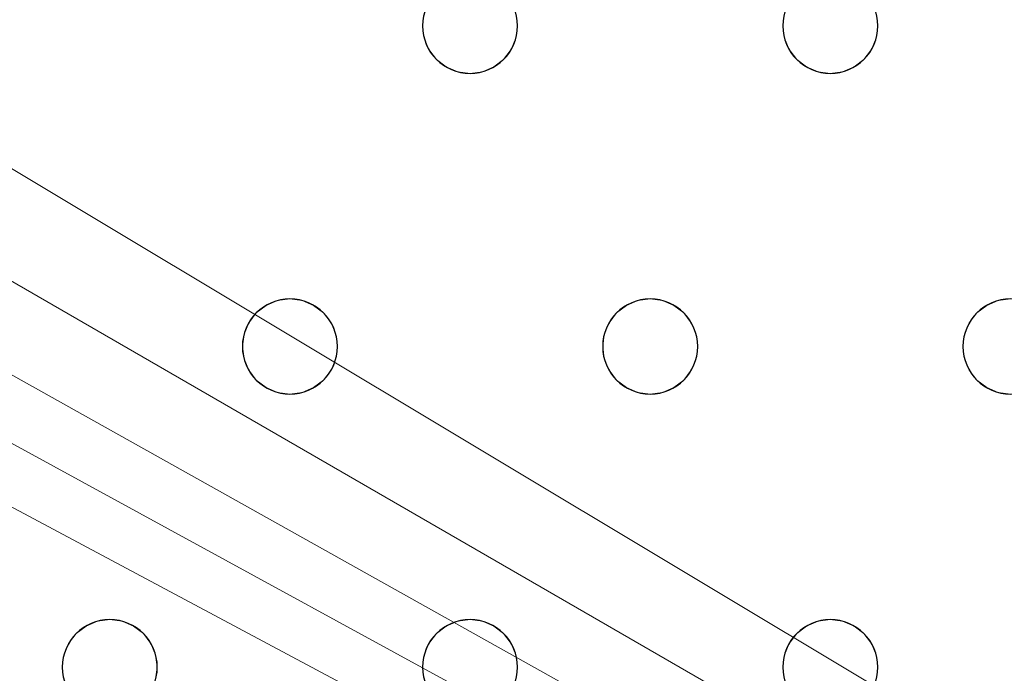
# Model space of a CAD drawing. Units: millimetres. Extents: x -1 to 1201, y -701 to 1.
# Drawn here: x 643 to 726, y -180 to -124 of the extents above; entities that cross this region are included whole.
import ezdxf

# ---------------------------------------------------------------- set-up
doc = ezdxf.new("R2010")
doc.units = ezdxf.units.MM
doc.layers.add('IQ_200_3D', color=1, linetype='Continuous')
doc.layers.add('IQ_204_2D', color=7, linetype='Continuous')

msp = doc.modelspace()

# ---------------------------------------------------------------- linework, layer by layer
at = {"layer": 'IQ_200_3D', "lineweight": 18}
for points, invisible_edges in [([(676.951, -125, 890), (677.087, -123.965, 890), (644.088, -115.353, 890), (640.092, -125, 890)], 10), ([(644.088, -115.353, 888), (677.087, -123.965, 888), (676.951, -125, 888), (640.092, -125, 888)], 5), ([(640.092, -125, 890), (644.088, -115.353, 890), (644.088, -115.353, 888), (640.092, -125, 888)], 10), ([(707.421, -123.965, 890), (684.415, -123, 890), (684.815, -123.965, 890), (707.284, -125, 890)], 5), ([(684.815, -123.965, 888), (684.415, -123, 888), (707.421, -123.965, 888), (707.284, -125, 888)], 10), ([(677.087, -123.965, 890), (676.951, -125, 890), (676.951, -125, 888), (677.087, -123.965, 888)], 8), ([(684.951, -125, 890), (707.284, -125, 890), (684.815, -123.965, 890)], 3), ([(707.284, -125, 888), (707.421, -126.035, 888), (684.951, -125, 888), (684.815, -123.965, 888)], 10), ([(684.951, -125, 890), (684.815, -123.965, 890), (684.815, -123.965, 888), (684.951, -125, 888)], 2), ([(707.421, -123.965, 890), (707.284, -125, 890), (707.284, -125, 888), (707.421, -123.965, 888)], 8), ([(737.618, -125, 890), (715.148, -123.965, 890), (715.284, -125, 890), (737.754, -126.035, 890)], 5), ([(737.618, -125, 890), (737.754, -123.965, 890), (715.148, -123.965, 890)], 14), ([(737.618, -125, 888), (715.284, -125, 888), (715.148, -123.965, 888), (737.754, -123.965, 888)], 5), ([(715.284, -125, 890), (715.148, -123.965, 890), (715.148, -123.965, 888), (715.284, -125, 888)], 2), ([(633.735, -133.284, 890), (662.32, -150, 890), (662.956, -149.172, 890), (640.092, -125, 890)], 5), ([(640.092, -125, 888), (663.784, -148.536, 888), (662.956, -149.172, 888), (633.735, -133.284, 888)], 5), ([(677.087, -126.035, 890), (676.951, -125, 890), (640.092, -125, 890), (664.749, -148.136, 890)], 14), ([(663.784, -148.536, 890), (664.749, -148.136, 890), (640.092, -125, 890)], 14), ([(640.092, -125, 890), (662.956, -149.172, 890), (663.784, -148.536, 890)], 13), ([(664.749, -148.136, 888), (663.784, -148.536, 888), (640.092, -125, 888)], 14), ([(640.092, -125, 888), (676.951, -125, 888), (677.087, -126.035, 888), (664.749, -148.136, 888)], 13), ([(676.951, -125, 890), (677.087, -126.035, 890), (677.087, -126.035, 888), (676.951, -125, 888)], 2), ([(707.421, -126.035, 890), (707.284, -125, 890), (684.951, -125, 890), (684.815, -126.035, 890)], 10), ([(707.421, -126.035, 888), (707.82, -127, 888), (684.815, -126.035, 888), (684.951, -125, 888)], 10), ([(684.815, -126.035, 890), (684.951, -125, 890), (684.951, -125, 888), (684.815, -126.035, 888)], 8), ([(707.284, -125, 890), (707.421, -126.035, 890), (707.421, -126.035, 888), (707.284, -125, 888)], 2), ([(737.754, -126.035, 890), (715.284, -125, 890), (715.148, -126.035, 890)], 13), ([(737.754, -126.035, 888), (715.148, -126.035, 888), (715.284, -125, 888), (737.618, -125, 888)], 5), ([(715.148, -126.035, 890), (715.284, -125, 890), (715.284, -125, 888), (715.148, -126.035, 888)], 8), ([(677.087, -126.035, 890), (664.749, -148.136, 890), (677.487, -127, 890)], 3), ([(677.487, -127, 888), (665.784, -148, 888), (664.749, -148.136, 888), (677.087, -126.035, 888)], 5), ([(677.087, -126.035, 890), (677.487, -127, 890), (677.487, -127, 888), (677.087, -126.035, 888)], 10), ([(684.415, -127, 890), (696.118, -148, 890), (707.82, -127, 890), (684.815, -126.035, 890)], 7), ([(707.82, -127, 888), (696.118, -148, 888), (684.415, -127, 888), (684.815, -126.035, 888)], 11), ([(684.415, -127, 890), (684.815, -126.035, 890), (684.815, -126.035, 888), (684.415, -127, 888)], 10), ([(707.82, -127, 890), (707.421, -126.035, 890), (684.815, -126.035, 890)], 14), ([(707.421, -126.035, 890), (707.82, -127, 890), (707.82, -127, 888), (707.421, -126.035, 888)], 10), ([(715.148, -126.035, 890), (714.748, -127, 890), (738.153, -127, 890), (737.754, -126.035, 890)], 10), ([(738.153, -127, 888), (714.748, -127, 888), (715.148, -126.035, 888), (737.754, -126.035, 888)], 5), ([(714.748, -127, 890), (715.148, -126.035, 890), (715.148, -126.035, 888), (714.748, -127, 888)], 10), ([(665.784, -148, 890), (678.122, -127.828, 890), (677.487, -127, 890), (664.749, -148.136, 890)], 5), ([(678.122, -127.828, 888), (665.784, -148, 888), (677.487, -127, 888)], 3), ([(677.487, -127, 890), (678.122, -127.828, 890), (678.122, -127.828, 888), (677.487, -127, 888)], 10), ([(683.779, -127.828, 890), (696.118, -148, 890), (684.415, -127, 890)], 3), ([(683.779, -127.828, 888), (684.415, -127, 888), (696.118, -148, 888), (695.082, -148.136, 888)], 10), ([(683.779, -127.828, 890), (684.415, -127, 890), (684.415, -127, 888), (683.779, -127.828, 888)], 10), ([(708.456, -127.828, 890), (707.82, -127, 890), (696.118, -148, 890), (697.153, -148.136, 890)], 10), ([(708.456, -127.828, 888), (697.153, -148.136, 888), (696.118, -148, 888), (707.82, -127, 888)], 5), ([(707.82, -127, 890), (708.456, -127.828, 890), (708.456, -127.828, 888), (707.82, -127, 888)], 10), ([(714.748, -127, 890), (714.113, -127.828, 890), (726.451, -148, 890), (738.153, -127, 890)], 14), ([(726.451, -148, 888), (725.416, -148.136, 888), (714.113, -127.828, 888), (714.748, -127, 888)], 10), ([(714.113, -127.828, 890), (714.748, -127, 890), (714.748, -127, 888), (714.113, -127.828, 888)], 10), ([(738.153, -127, 888), (726.451, -148, 888), (714.748, -127, 888)], 15), ([(666.82, -148.136, 890), (678.951, -128.464, 890), (678.122, -127.828, 890), (665.784, -148, 890)], 5), ([(666.82, -148.136, 888), (665.784, -148, 888), (678.122, -127.828, 888), (678.951, -128.464, 888)], 10), ([(667.784, -148.536, 890), (679.916, -128.864, 890), (678.951, -128.464, 890), (666.82, -148.136, 890)], 5), ([(667.784, -148.536, 888), (666.82, -148.136, 888), (678.951, -128.464, 888), (679.916, -128.864, 888)], 10), ([(678.122, -127.828, 890), (678.951, -128.464, 890), (678.951, -128.464, 888), (678.122, -127.828, 888)], 10), ([(678.951, -128.464, 890), (679.916, -128.864, 890), (679.916, -128.864, 888), (678.951, -128.464, 888)], 10), ([(682.951, -128.464, 890), (681.986, -128.864, 890), (694.118, -148.536, 890), (695.082, -148.136, 890)], 10), ([(682.951, -128.464, 888), (694.118, -148.536, 888), (681.986, -128.864, 888)], 3), ([(681.986, -128.864, 890), (682.951, -128.464, 890), (682.951, -128.464, 888), (681.986, -128.864, 888)], 10), ([(683.779, -127.828, 890), (682.951, -128.464, 890), (695.082, -148.136, 890), (696.118, -148, 890)], 10), ([(695.082, -148.136, 888), (694.118, -148.536, 888), (682.951, -128.464, 888), (683.779, -127.828, 888)], 10), ([(682.951, -128.464, 890), (683.779, -127.828, 890), (683.779, -127.828, 888), (682.951, -128.464, 888)], 10), ([(697.153, -148.136, 890), (698.118, -148.536, 890), (709.284, -128.464, 890), (708.456, -127.828, 890)], 10), ([(709.284, -128.464, 888), (697.153, -148.136, 888), (708.456, -127.828, 888)], 3), ([(698.118, -148.536, 888), (697.153, -148.136, 888), (709.284, -128.464, 888), (710.249, -128.864, 888)], 10), ([(698.118, -148.536, 890), (698.946, -149.172, 890), (710.249, -128.864, 890), (709.284, -128.464, 890)], 10), ([(708.456, -127.828, 890), (709.284, -128.464, 890), (709.284, -128.464, 888), (708.456, -127.828, 888)], 10), ([(709.284, -128.464, 890), (710.249, -128.864, 890), (710.249, -128.864, 888), (709.284, -128.464, 888)], 10), ([(713.284, -128.464, 890), (712.32, -128.864, 890), (724.451, -148.536, 890), (725.416, -148.136, 890)], 10), ([(724.451, -148.536, 888), (712.32, -128.864, 888), (713.284, -128.464, 888)], 13), ([(712.32, -128.864, 890), (713.284, -128.464, 890), (713.284, -128.464, 888), (712.32, -128.864, 888)], 10), ([(714.113, -127.828, 890), (713.284, -128.464, 890), (725.416, -148.136, 890), (726.451, -148, 890)], 10), ([(725.416, -148.136, 888), (724.451, -148.536, 888), (713.284, -128.464, 888), (714.113, -127.828, 888)], 10), ([(713.284, -128.464, 890), (714.113, -127.828, 890), (714.113, -127.828, 888), (713.284, -128.464, 888)], 10), ([(679.916, -128.864, 890), (667.784, -148.536, 890), (668.613, -149.172, 890), (680.951, -129, 890)], 5), ([(668.613, -149.172, 888), (667.784, -148.536, 888), (679.916, -128.864, 888), (680.951, -129, 888)], 10), ([(680.951, -129, 890), (668.613, -149.172, 890), (669.248, -150, 890), (692.654, -150, 890)], 13), ([(680.951, -129, 888), (669.248, -150, 888), (668.613, -149.172, 888)], 13), ([(680.951, -129, 888), (693.289, -149.172, 888), (692.654, -150, 888), (669.248, -150, 888)], 13), ([(680.951, -129, 888), (679.916, -128.864, 888), (679.916, -128.864, 890), (680.951, -129, 890)], 10), ([(693.289, -149.172, 890), (681.986, -128.864, 890), (680.951, -129, 890), (692.654, -150, 890)], 5), ([(681.986, -128.864, 888), (694.118, -148.536, 888), (693.289, -149.172, 888), (680.951, -129, 888)], 5), ([(681.986, -128.864, 888), (680.951, -129, 888), (680.951, -129, 890), (681.986, -128.864, 890)], 10), ([(694.118, -148.536, 890), (681.986, -128.864, 890), (693.289, -149.172, 890)], 3), ([(698.946, -149.172, 888), (698.118, -148.536, 888), (710.249, -128.864, 888), (711.284, -129, 888)], 10), ([(698.946, -149.172, 890), (699.582, -150, 890), (711.284, -129, 890), (710.249, -128.864, 890)], 10), ([(699.582, -150, 888), (698.946, -149.172, 888), (711.284, -129, 888), (722.987, -150, 888)], 14), ([(711.284, -129, 890), (699.582, -150, 890), (722.987, -150, 890)], 15), ([(711.284, -129, 888), (710.249, -128.864, 888), (710.249, -128.864, 890), (711.284, -129, 890)], 10), ([(711.284, -129, 890), (722.987, -150, 890), (723.622, -149.172, 890), (712.32, -128.864, 890)], 5), ([(712.32, -128.864, 888), (724.451, -148.536, 888), (723.622, -149.172, 888), (711.284, -129, 888)], 5), ([(712.32, -128.864, 888), (711.284, -129, 888), (711.284, -129, 890), (712.32, -128.864, 890)], 10), ([(723.622, -149.172, 888), (722.987, -150, 888), (711.284, -129, 888)], 14), ([(724.451, -148.536, 890), (712.32, -128.864, 890), (723.622, -149.172, 890)], 3), ([(633.735, -133.284, 890), (625.451, -139.641, 890), (661.784, -152, 890), (661.921, -150.965, 890)], 10), ([(661.784, -152, 888), (661.921, -153.035, 888), (625.451, -139.641, 888), (633.735, -133.284, 888)], 10), ([(661.921, -150.965, 890), (662.32, -150, 890), (633.735, -133.284, 890)], 14), ([(661.921, -150.965, 888), (661.784, -152, 888), (633.735, -133.284, 888)], 14), ([(661.921, -150.965, 888), (633.735, -133.284, 888), (662.32, -150, 888)], 3), ([(662.956, -149.172, 888), (662.32, -150, 888), (633.735, -133.284, 888)], 14), ([(625.451, -139.641, 890), (615.804, -143.637, 890), (647.789, -176.172, 890), (648.618, -175.536, 890)], 10), ([(625.451, -139.641, 888), (648.618, -175.536, 888), (647.789, -176.172, 888), (615.804, -143.637, 888)], 5), ([(625.451, -139.641, 890), (648.618, -175.536, 890), (661.921, -153.035, 890), (661.784, -152, 890)], 11), ([(661.921, -153.035, 888), (649.582, -175.136, 888), (648.618, -175.536, 888), (625.451, -139.641, 888)], 13), ([(615.804, -143.637, 890), (605.451, -145, 890), (646.618, -179, 890), (646.754, -177.965, 890)], 10), ([(615.804, -143.637, 888), (646.754, -177.965, 888), (646.618, -179, 888), (605.451, -145, 888)], 5), ([(647.789, -176.172, 890), (615.804, -143.637, 890), (647.153, -177, 890)], 3), ([(647.153, -177, 890), (615.804, -143.637, 890), (646.754, -177.965, 890)], 3), ([(647.153, -177, 888), (615.804, -143.637, 888), (647.789, -176.172, 888)], 3), ([(646.754, -177.965, 888), (615.804, -143.637, 888), (647.153, -177, 888)], 3), ([(605.451, -145, 890), (633.451, -202.536, 890), (646.618, -179, 890)], 15), ([(633.451, -202.536, 888), (605.451, -145, 888), (646.618, -179, 888), (646.754, -180.035, 888)], 11), ([(664.749, -148.136, 890), (663.784, -148.536, 890), (663.784, -148.536, 888), (664.749, -148.136, 888)], 10), ([(664.749, -148.136, 888), (665.784, -148, 888), (665.784, -148, 890), (664.749, -148.136, 890)], 10), ([(665.784, -148, 888), (666.82, -148.136, 888), (666.82, -148.136, 890), (665.784, -148, 890)], 10), ([(667.784, -148.536, 890), (666.82, -148.136, 890), (666.82, -148.136, 888), (667.784, -148.536, 888)], 10), ([(695.082, -148.136, 890), (694.118, -148.536, 890), (694.118, -148.536, 888), (695.082, -148.136, 888)], 10), ([(695.082, -148.136, 888), (696.118, -148, 888), (696.118, -148, 890), (695.082, -148.136, 890)], 10), ([(696.118, -148, 888), (697.153, -148.136, 888), (697.153, -148.136, 890), (696.118, -148, 890)], 10), ([(698.118, -148.536, 890), (697.153, -148.136, 890), (697.153, -148.136, 888), (698.118, -148.536, 888)], 10), ([(725.416, -148.136, 890), (724.451, -148.536, 890), (724.451, -148.536, 888), (725.416, -148.136, 888)], 10), ([(725.416, -148.136, 888), (726.451, -148, 888), (726.451, -148, 890), (725.416, -148.136, 890)], 10), ([(662.956, -149.172, 890), (662.32, -150, 890), (662.32, -150, 888), (662.956, -149.172, 888)], 10), ([(663.784, -148.536, 890), (662.956, -149.172, 890), (662.956, -149.172, 888), (663.784, -148.536, 888)], 10), ([(668.613, -149.172, 890), (667.784, -148.536, 890), (667.784, -148.536, 888), (668.613, -149.172, 888)], 10), ([(669.248, -150, 890), (668.613, -149.172, 890), (668.613, -149.172, 888), (669.248, -150, 888)], 10), ([(693.289, -149.172, 890), (692.654, -150, 890), (692.654, -150, 888), (693.289, -149.172, 888)], 10), ([(694.118, -148.536, 890), (693.289, -149.172, 890), (693.289, -149.172, 888), (694.118, -148.536, 888)], 10), ([(698.946, -149.172, 890), (698.118, -148.536, 890), (698.118, -148.536, 888), (698.946, -149.172, 888)], 10), ([(699.582, -150, 890), (698.946, -149.172, 890), (698.946, -149.172, 888), (699.582, -150, 888)], 10), ([(723.622, -149.172, 890), (722.987, -150, 890), (722.987, -150, 888), (723.622, -149.172, 888)], 10), ([(724.451, -148.536, 890), (723.622, -149.172, 890), (723.622, -149.172, 888), (724.451, -148.536, 888)], 10), ([(662.32, -150, 890), (661.921, -150.965, 890), (661.921, -150.965, 888), (662.32, -150, 888)], 10), ([(692.254, -150.965, 890), (669.248, -150, 890), (669.648, -150.965, 890), (692.118, -152, 890)], 5), ([(692.254, -150.965, 890), (692.654, -150, 890), (669.248, -150, 890)], 14), ([(669.648, -150.965, 888), (669.248, -150, 888), (692.254, -150.965, 888), (692.118, -152, 888)], 10), ([(692.654, -150, 888), (692.254, -150.965, 888), (669.248, -150, 888)], 14), ([(669.648, -150.965, 890), (669.248, -150, 890), (669.248, -150, 888), (669.648, -150.965, 888)], 10), ([(692.654, -150, 890), (692.254, -150.965, 890), (692.254, -150.965, 888), (692.654, -150, 888)], 10), ([(699.582, -150, 890), (699.981, -150.965, 890), (722.587, -150.965, 890), (722.987, -150, 890)], 10), ([(722.587, -150.965, 888), (699.981, -150.965, 888), (699.582, -150, 888), (722.987, -150, 888)], 5), ([(699.981, -150.965, 890), (699.582, -150, 890), (699.582, -150, 888), (699.981, -150.965, 888)], 10), ([(722.987, -150, 890), (722.587, -150.965, 890), (722.587, -150.965, 888), (722.987, -150, 888)], 10), ([(661.921, -150.965, 890), (661.784, -152, 890), (661.784, -152, 888), (661.921, -150.965, 888)], 8), ([(669.784, -152, 890), (692.254, -153.035, 890), (692.118, -152, 890), (669.648, -150.965, 890)], 5), ([(692.118, -152, 888), (692.254, -153.035, 888), (669.784, -152, 888), (669.648, -150.965, 888)], 10), ([(669.784, -152, 890), (669.648, -150.965, 890), (669.648, -150.965, 888), (669.784, -152, 888)], 2), ([(692.254, -150.965, 890), (692.118, -152, 890), (692.118, -152, 888), (692.254, -150.965, 888)], 8), ([(699.981, -150.965, 890), (700.118, -152, 890), (722.451, -152, 890), (722.587, -150.965, 890)], 10), ([(722.451, -152, 888), (700.118, -152, 888), (699.981, -150.965, 888), (722.587, -150.965, 888)], 5), ([(700.118, -152, 890), (699.981, -150.965, 890), (699.981, -150.965, 888), (700.118, -152, 888)], 2), ([(722.587, -150.965, 890), (722.451, -152, 890), (722.451, -152, 888), (722.587, -150.965, 888)], 8), ([(661.784, -152, 890), (661.921, -153.035, 890), (661.921, -153.035, 888), (661.784, -152, 888)], 2), ([(692.254, -153.035, 890), (669.784, -152, 890), (669.648, -153.035, 890), (692.654, -154, 890)], 5), ([(692.254, -153.035, 888), (692.654, -154, 888), (669.648, -153.035, 888), (669.784, -152, 888)], 10), ([(669.648, -153.035, 890), (669.784, -152, 890), (669.784, -152, 888), (669.648, -153.035, 888)], 8), ([(692.118, -152, 890), (692.254, -153.035, 890), (692.254, -153.035, 888), (692.118, -152, 888)], 2), ([(700.118, -152, 890), (699.981, -153.035, 890), (722.587, -153.035, 890), (722.451, -152, 890)], 10), ([(699.981, -153.035, 888), (700.118, -152, 888), (722.587, -153.035, 888), (722.987, -154, 888)], 10), ([(699.981, -153.035, 890), (700.118, -152, 890), (700.118, -152, 888), (699.981, -153.035, 888)], 8), ([(700.118, -152, 888), (722.451, -152, 888), (722.587, -153.035, 888)], 13), ([(722.451, -152, 890), (722.587, -153.035, 890), (722.587, -153.035, 888), (722.451, -152, 888)], 2), ([(649.582, -175.136, 890), (662.32, -154, 890), (661.921, -153.035, 890), (648.618, -175.536, 890)], 5), ([(662.32, -154, 888), (650.618, -175, 888), (649.582, -175.136, 888), (661.921, -153.035, 888)], 5), ([(661.921, -153.035, 890), (662.32, -154, 890), (662.32, -154, 888), (661.921, -153.035, 888)], 10), ([(669.648, -153.035, 890), (669.248, -154, 890), (692.654, -154, 890)], 14), ([(669.248, -154, 888), (669.648, -153.035, 888), (692.654, -154, 888), (680.951, -175, 888)], 14), ([(669.248, -154, 890), (669.648, -153.035, 890), (669.648, -153.035, 888), (669.248, -154, 888)], 10), ([(692.254, -153.035, 890), (692.654, -154, 890), (692.654, -154, 888), (692.254, -153.035, 888)], 10), ([(699.981, -153.035, 890), (699.582, -154, 890), (722.987, -154, 890), (722.587, -153.035, 890)], 10), ([(699.582, -154, 888), (699.981, -153.035, 888), (722.987, -154, 888), (711.284, -175, 888)], 14), ([(699.582, -154, 890), (699.981, -153.035, 890), (699.981, -153.035, 888), (699.582, -154, 888)], 10), ([(722.587, -153.035, 890), (722.987, -154, 890), (722.987, -154, 888), (722.587, -153.035, 888)], 10), ([(650.618, -175, 890), (662.956, -154.828, 890), (662.32, -154, 890), (649.582, -175.136, 890)], 5), ([(662.956, -154.828, 888), (651.653, -175.136, 888), (650.618, -175, 888), (662.32, -154, 888)], 5), ([(662.32, -154, 890), (662.956, -154.828, 890), (662.956, -154.828, 888), (662.32, -154, 888)], 10), ([(669.248, -154, 890), (668.613, -154.828, 890), (680.951, -175, 890), (692.654, -154, 890)], 14), ([(680.951, -175, 888), (679.916, -175.136, 888), (668.613, -154.828, 888), (669.248, -154, 888)], 10), ([(668.613, -154.828, 890), (669.248, -154, 890), (669.248, -154, 888), (668.613, -154.828, 888)], 10), ([(693.289, -154.828, 890), (692.654, -154, 890), (680.951, -175, 890), (681.986, -175.136, 890)], 10), ([(693.289, -154.828, 888), (681.986, -175.136, 888), (680.951, -175, 888), (692.654, -154, 888)], 5), ([(692.654, -154, 890), (693.289, -154.828, 890), (693.289, -154.828, 888), (692.654, -154, 888)], 10), ([(699.582, -154, 890), (698.946, -154.828, 890), (711.284, -175, 890), (722.987, -154, 890)], 14), ([(711.284, -175, 888), (710.249, -175.136, 888), (698.946, -154.828, 888), (699.582, -154, 888)], 10), ([(698.946, -154.828, 890), (699.582, -154, 890), (699.582, -154, 888), (698.946, -154.828, 888)], 10), ([(723.622, -154.828, 890), (722.987, -154, 890), (711.284, -175, 890), (712.32, -175.136, 890)], 10), ([(723.622, -154.828, 888), (712.32, -175.136, 888), (711.284, -175, 888), (722.987, -154, 888)], 5), ([(722.987, -154, 890), (723.622, -154.828, 890), (723.622, -154.828, 888), (722.987, -154, 888)], 10), ([(662.956, -154.828, 890), (650.618, -175, 890), (651.653, -175.136, 890)], 13), ([(663.784, -155.464, 890), (662.956, -154.828, 890), (651.653, -175.136, 890), (652.618, -175.536, 890)], 10), ([(663.784, -155.464, 888), (652.618, -175.536, 888), (651.653, -175.136, 888), (662.956, -154.828, 888)], 5), ([(662.956, -154.828, 890), (663.784, -155.464, 890), (663.784, -155.464, 888), (662.956, -154.828, 888)], 10), ([(668.613, -154.828, 890), (667.784, -155.464, 890), (679.916, -175.136, 890), (680.951, -175, 890)], 10), ([(679.916, -175.136, 888), (667.784, -155.464, 888), (668.613, -154.828, 888)], 13), ([(667.784, -155.464, 890), (668.613, -154.828, 890), (668.613, -154.828, 888), (667.784, -155.464, 888)], 10), ([(694.118, -155.464, 890), (693.289, -154.828, 890), (681.986, -175.136, 890), (682.951, -175.536, 890)], 10), ([(693.289, -154.828, 888), (694.118, -155.464, 888), (681.986, -175.136, 888)], 14), ([(693.289, -154.828, 890), (694.118, -155.464, 890), (694.118, -155.464, 888), (693.289, -154.828, 888)], 10), ([(710.249, -175.136, 890), (698.946, -154.828, 890), (698.118, -155.464, 890), (709.284, -175.536, 890)], 5), ([(710.249, -175.136, 888), (698.118, -155.464, 888), (698.946, -154.828, 888)], 13), ([(698.118, -155.464, 890), (698.946, -154.828, 890), (698.946, -154.828, 888), (698.118, -155.464, 888)], 10), ([(711.284, -175, 890), (698.946, -154.828, 890), (710.249, -175.136, 890)], 3), ([(724.451, -155.464, 890), (723.622, -154.828, 890), (712.32, -175.136, 890), (713.284, -175.536, 890)], 10), ([(712.32, -175.136, 888), (723.622, -154.828, 888), (724.451, -155.464, 888)], 13), ([(723.622, -154.828, 890), (724.451, -155.464, 890), (724.451, -155.464, 888), (723.622, -154.828, 888)], 10), ([(664.749, -155.864, 890), (663.784, -155.464, 890), (652.618, -175.536, 890), (653.446, -176.172, 890)], 10), ([(664.749, -155.864, 888), (653.446, -176.172, 888), (652.618, -175.536, 888), (663.784, -155.464, 888)], 5), ([(663.784, -155.464, 890), (664.749, -155.864, 890), (664.749, -155.864, 888), (663.784, -155.464, 888)], 10), ([(678.951, -175.536, 890), (667.784, -155.464, 890), (666.82, -155.864, 890), (678.122, -176.172, 890)], 5), ([(667.784, -155.464, 888), (679.916, -175.136, 888), (678.951, -175.536, 888), (666.82, -155.864, 888)], 5), ([(666.82, -155.864, 890), (667.784, -155.464, 890), (667.784, -155.464, 888), (666.82, -155.864, 888)], 10), ([(667.784, -155.464, 890), (678.951, -175.536, 890), (679.916, -175.136, 890)], 13), ([(682.951, -175.536, 888), (681.986, -175.136, 888), (694.118, -155.464, 888), (695.082, -155.864, 888)], 10), ([(695.082, -155.864, 890), (694.118, -155.464, 890), (682.951, -175.536, 890), (683.779, -176.172, 890)], 10), ([(694.118, -155.464, 890), (695.082, -155.864, 890), (695.082, -155.864, 888), (694.118, -155.464, 888)], 10), ([(709.284, -175.536, 890), (698.118, -155.464, 890), (697.153, -155.864, 890), (708.456, -176.172, 890)], 5), ([(698.118, -155.464, 888), (710.249, -175.136, 888), (709.284, -175.536, 888), (697.153, -155.864, 888)], 5), ([(697.153, -155.864, 890), (698.118, -155.464, 890), (698.118, -155.464, 888), (697.153, -155.864, 888)], 10), ([(713.284, -175.536, 888), (712.32, -175.136, 888), (724.451, -155.464, 888), (725.416, -155.864, 888)], 10), ([(725.416, -155.864, 890), (724.451, -155.464, 890), (713.284, -175.536, 890), (714.113, -176.172, 890)], 10), ([(724.451, -155.464, 890), (725.416, -155.864, 890), (725.416, -155.864, 888), (724.451, -155.464, 888)], 10), ([(665.784, -156, 890), (664.749, -155.864, 890), (653.446, -176.172, 890), (654.082, -177, 890)], 10), ([(653.446, -176.172, 888), (664.749, -155.864, 888), (665.784, -156, 888)], 13), ([(654.082, -177, 888), (653.446, -176.172, 888), (665.784, -156, 888), (677.487, -177, 888)], 14), ([(665.784, -156, 890), (654.082, -177, 890), (677.487, -177, 890), (678.122, -176.172, 890)], 11), ([(665.784, -156, 888), (664.749, -155.864, 888), (664.749, -155.864, 890), (665.784, -156, 890)], 10), ([(665.784, -156, 890), (678.122, -176.172, 890), (666.82, -155.864, 890)], 3), ([(666.82, -155.864, 888), (678.951, -175.536, 888), (678.122, -176.172, 888), (665.784, -156, 888)], 5), ([(666.82, -155.864, 888), (665.784, -156, 888), (665.784, -156, 890), (666.82, -155.864, 890)], 10), ([(678.122, -176.172, 888), (677.487, -177, 888), (665.784, -156, 888)], 14), ([(683.779, -176.172, 888), (682.951, -175.536, 888), (695.082, -155.864, 888), (696.118, -156, 888)], 10), ([(696.118, -156, 890), (695.082, -155.864, 890), (683.779, -176.172, 890), (684.415, -177, 890)], 10), ([(696.118, -156, 888), (707.82, -177, 888), (684.415, -177, 888), (683.779, -176.172, 888)], 11), ([(707.82, -177, 890), (696.118, -156, 890), (684.415, -177, 890), (707.421, -177.965, 890)], 7), ([(696.118, -156, 888), (695.082, -155.864, 888), (695.082, -155.864, 890), (696.118, -156, 890)], 10), ([(708.456, -176.172, 890), (697.153, -155.864, 890), (696.118, -156, 890), (707.82, -177, 890)], 5), ([(708.456, -176.172, 888), (707.82, -177, 888), (696.118, -156, 888), (697.153, -155.864, 888)], 10), ([(697.153, -155.864, 888), (696.118, -156, 888), (696.118, -156, 890), (697.153, -155.864, 890)], 10), ([(697.153, -155.864, 888), (709.284, -175.536, 888), (708.456, -176.172, 888)], 13), ([(714.113, -176.172, 888), (713.284, -175.536, 888), (725.416, -155.864, 888), (726.451, -156, 888)], 10), ([(726.451, -156, 890), (725.416, -155.864, 890), (714.113, -176.172, 890), (714.748, -177, 890)], 10), ([(726.451, -156, 888), (738.153, -177, 888), (714.748, -177, 888), (714.113, -176.172, 888)], 11), ([(738.153, -177, 890), (726.451, -156, 890), (714.748, -177, 890), (737.754, -177.965, 890)], 7), ([(726.451, -156, 888), (725.416, -155.864, 888), (725.416, -155.864, 890), (726.451, -156, 890)], 10), ([(648.618, -175.536, 890), (647.789, -176.172, 890), (647.789, -176.172, 888), (648.618, -175.536, 888)], 10), ([(649.582, -175.136, 890), (648.618, -175.536, 890), (648.618, -175.536, 888), (649.582, -175.136, 888)], 10), ([(649.582, -175.136, 888), (650.618, -175, 888), (650.618, -175, 890), (649.582, -175.136, 890)], 10), ([(650.618, -175, 888), (651.653, -175.136, 888), (651.653, -175.136, 890), (650.618, -175, 890)], 10), ([(652.618, -175.536, 890), (651.653, -175.136, 890), (651.653, -175.136, 888), (652.618, -175.536, 888)], 10), ([(653.446, -176.172, 890), (652.618, -175.536, 890), (652.618, -175.536, 888), (653.446, -176.172, 888)], 10), ([(678.951, -175.536, 890), (678.122, -176.172, 890), (678.122, -176.172, 888), (678.951, -175.536, 888)], 10), ([(679.916, -175.136, 890), (678.951, -175.536, 890), (678.951, -175.536, 888), (679.916, -175.136, 888)], 10), ([(679.916, -175.136, 888), (680.951, -175, 888), (680.951, -175, 890), (679.916, -175.136, 890)], 10), ([(680.951, -175, 888), (681.986, -175.136, 888), (681.986, -175.136, 890), (680.951, -175, 890)], 10), ([(682.951, -175.536, 890), (681.986, -175.136, 890), (681.986, -175.136, 888), (682.951, -175.536, 888)], 10), ([(683.779, -176.172, 890), (682.951, -175.536, 890), (682.951, -175.536, 888), (683.779, -176.172, 888)], 10), ([(709.284, -175.536, 890), (708.456, -176.172, 890), (708.456, -176.172, 888), (709.284, -175.536, 888)], 10), ([(710.249, -175.136, 890), (709.284, -175.536, 890), (709.284, -175.536, 888), (710.249, -175.136, 888)], 10), ([(710.249, -175.136, 888), (711.284, -175, 888), (711.284, -175, 890), (710.249, -175.136, 890)], 10), ([(711.284, -175, 888), (712.32, -175.136, 888), (712.32, -175.136, 890), (711.284, -175, 890)], 10), ([(713.284, -175.536, 890), (712.32, -175.136, 890), (712.32, -175.136, 888), (713.284, -175.536, 888)], 10), ([(714.113, -176.172, 890), (713.284, -175.536, 890), (713.284, -175.536, 888), (714.113, -176.172, 888)], 10), ([(647.789, -176.172, 890), (647.153, -177, 890), (647.153, -177, 888), (647.789, -176.172, 888)], 10), ([(654.082, -177, 890), (653.446, -176.172, 890), (653.446, -176.172, 888), (654.082, -177, 888)], 10), ([(678.122, -176.172, 890), (677.487, -177, 890), (677.487, -177, 888), (678.122, -176.172, 888)], 10), ([(684.415, -177, 890), (683.779, -176.172, 890), (683.779, -176.172, 888), (684.415, -177, 888)], 10), ([(708.456, -176.172, 890), (707.82, -177, 890), (707.82, -177, 888), (708.456, -176.172, 888)], 10), ([(714.748, -177, 890), (714.113, -176.172, 890), (714.113, -176.172, 888), (714.748, -177, 888)], 10), ([(647.153, -177, 890), (646.754, -177.965, 890), (646.754, -177.965, 888), (647.153, -177, 888)], 10), ([(654.082, -177, 890), (654.481, -177.965, 890), (677.087, -177.965, 890), (677.487, -177, 890)], 10), ([(677.087, -177.965, 888), (654.481, -177.965, 888), (654.082, -177, 888), (677.487, -177, 888)], 5), ([(654.481, -177.965, 890), (654.082, -177, 890), (654.082, -177, 888), (654.481, -177.965, 888)], 10), ([(677.487, -177, 890), (677.087, -177.965, 890), (677.087, -177.965, 888), (677.487, -177, 888)], 10), ([(707.421, -177.965, 890), (684.415, -177, 890), (684.815, -177.965, 890), (707.284, -179, 890)], 5), ([(684.815, -177.965, 888), (684.415, -177, 888), (707.421, -177.965, 888), (707.284, -179, 888)], 10), ([(684.415, -177, 888), (707.82, -177, 888), (707.421, -177.965, 888)], 13), ([(684.815, -177.965, 890), (684.415, -177, 890), (684.415, -177, 888), (684.815, -177.965, 888)], 10), ([(707.82, -177, 890), (707.421, -177.965, 890), (707.421, -177.965, 888), (707.82, -177, 888)], 10), ([(737.754, -177.965, 890), (714.748, -177, 890), (715.148, -177.965, 890), (737.618, -179, 890)], 5), ([(715.148, -177.965, 888), (714.748, -177, 888), (737.754, -177.965, 888), (737.618, -179, 888)], 10), ([(737.754, -177.965, 888), (714.748, -177, 888), (738.153, -177, 888)], 3), ([(715.148, -177.965, 890), (714.748, -177, 890), (714.748, -177, 888), (715.148, -177.965, 888)], 10), ([(646.754, -177.965, 890), (646.618, -179, 890), (646.618, -179, 888), (646.754, -177.965, 888)], 8), ([(676.951, -179, 890), (654.481, -177.965, 890), (654.618, -179, 890), (677.087, -180.035, 890)], 5), ([(677.087, -177.965, 890), (654.481, -177.965, 890), (676.951, -179, 890)], 3), ([(654.481, -177.965, 888), (677.087, -177.965, 888), (676.951, -179, 888), (654.618, -179, 888)], 5), ([(654.618, -179, 890), (654.481, -177.965, 890), (654.481, -177.965, 888), (654.618, -179, 888)], 2), ([(677.087, -177.965, 890), (676.951, -179, 890), (676.951, -179, 888), (677.087, -177.965, 888)], 8), ([(707.284, -179, 890), (684.815, -177.965, 890), (684.951, -179, 890), (707.421, -180.035, 890)], 5), ([(684.951, -179, 888), (684.815, -177.965, 888), (707.284, -179, 888), (707.421, -180.035, 888)], 10), ([(684.951, -179, 890), (684.815, -177.965, 890), (684.815, -177.965, 888), (684.951, -179, 888)], 2), ([(707.421, -177.965, 890), (707.284, -179, 890), (707.284, -179, 888), (707.421, -177.965, 888)], 8), ([(715.284, -179, 890), (737.618, -179, 890), (715.148, -177.965, 890)], 3), ([(737.618, -179, 888), (737.754, -180.035, 888), (715.284, -179, 888), (715.148, -177.965, 888)], 10), ([(715.284, -179, 890), (715.148, -177.965, 890), (715.148, -177.965, 888), (715.284, -179, 888)], 2), ([(646.754, -180.035, 890), (646.618, -179, 890), (633.451, -202.536, 890), (634.416, -202.136, 890)], 10), ([(646.618, -179, 890), (646.754, -180.035, 890), (646.754, -180.035, 888), (646.618, -179, 888)], 2), ([(677.087, -180.035, 890), (654.618, -179, 890), (654.481, -180.035, 890), (677.487, -181, 890)], 5), ([(677.087, -180.035, 888), (654.481, -180.035, 888), (654.618, -179, 888), (676.951, -179, 888)], 5), ([(654.481, -180.035, 890), (654.618, -179, 890), (654.618, -179, 888), (654.481, -180.035, 888)], 8), ([(676.951, -179, 890), (677.087, -180.035, 890), (677.087, -180.035, 888), (676.951, -179, 888)], 2), ([(707.421, -180.035, 890), (684.951, -179, 890), (684.815, -180.035, 890), (707.82, -181, 890)], 5), ([(684.815, -180.035, 888), (684.951, -179, 888), (707.421, -180.035, 888), (707.82, -181, 888)], 10), ([(684.815, -180.035, 890), (684.951, -179, 890), (684.951, -179, 888), (684.815, -180.035, 888)], 8), ([(707.284, -179, 890), (707.421, -180.035, 890), (707.421, -180.035, 888), (707.284, -179, 888)], 2), ([(737.754, -180.035, 890), (737.618, -179, 890), (715.284, -179, 890), (715.148, -180.035, 890)], 10), ([(715.148, -180.035, 888), (715.284, -179, 888), (737.754, -180.035, 888)], 14), ([(715.148, -180.035, 890), (715.284, -179, 890), (715.284, -179, 888), (715.148, -180.035, 888)], 8)]:
    msp.add_3dface(points, dxfattribs=dict(at, invisible_edges=invisible_edges))
at = {"layer": 'IQ_204_2D'}
for centre, radius, start, end in [((605.451, -105), 40, 270, 360), ((680.951, -125), 4, 360, 180), ((711.284, -125), 4, 0, 180), ((680.951, -125), 4, 180, 360), ((711.284, -125), 4, 180, 360), ((665.784, -152), 4, 360, 180), ((696.118, -152), 4, 360, 180), ((726.451, -152), 4, 0, 180), ((665.784, -152), 4, 180, 360), ((696.118, -152), 4, 180, 360), ((726.451, -152), 4, 180, 360), ((650.618, -179), 4, 360, 180), ((680.951, -179), 4, 360, 180), ((711.284, -179), 4, 0, 180), ((650.618, -179), 4, 180, 360), ((680.951, -179), 4, 180, 360), ((711.284, -179), 4, 180, 360)]:
    msp.add_arc(centre, radius, start, end, dxfattribs=at)

# ---------------------------------------------------------------- meshes
at = {"layer": 'IQ_200_3D', "lineweight": 18}
mesh = msp.add_polyface(dxfattribs=at)
corners = [(1200, 0, 850), (1200, -700, 850), (0, -700, 850), (0, 0, 850), (810.5, -594, 850), (811.556, -602.023, 850), (814.653, -609.5, 850), (819.58, -615.92, 850), (826, -620.847, 850), (833.477, -623.944, 850), (841.5, -625, 850), (1059.5, -625, 850), (1067.523, -623.944, 850), (1075, -620.847, 850), (1081.42, -615.92, 850), (1086.347, -609.5, 850), (1089.444, -602.023, 850), (1090.5, -594, 850), (1090.5, -476, 850), (1089.444, -467.977, 850), (1086.347, -460.5, 850), (1081.42, -454.08, 850), (1075, -449.153, 850), (1067.523, -446.056, 850), (1059.5, -445, 850), (841.5, -445, 850), (833.477, -446.056, 850), (826, -449.153, 850), (819.58, -454.08, 850), (814.653, -460.5, 850), (811.556, -467.977, 850), (810.5, -476, 850)]
mesh.append_faces([[corners[k] for k in face] for face in [(29, 3, 28), (6, 2, 5), (4, 2, 31), (23, 0, 22), (13, 1, 12), (15, 1, 14), (11, 1, 10)]], dxfattribs={"vtx0": -1, "vtx1": -1})
mesh.append_faces([[corners[k] for k in face] for face in [(3, 29, 30, 2), (2, 30, 31), (0, 25, 26), (2, 6, 7), (2, 9, 10, 1), (0, 20, 21), (1, 18, 19), (1, 15, 16)]], dxfattribs={"vtx0": -1, "vtx2": -1})
mesh.append_faces([[corners[k] for k in face] for face in [(27, 28, 3), (4, 5, 2), (7, 8, 2), (8, 9, 2), (23, 24, 0), (21, 22, 0), (24, 25, 0), (13, 14, 1), (11, 12, 1), (16, 17, 1), (17, 18, 1)]], dxfattribs={"vtx1": -1, "vtx2": -1})
mesh.append_faces([[corners[k] for k in face] for face in [(26, 27, 3, 0), (19, 20, 0, 1)]], dxfattribs={"vtx1": -1, "vtx3": -1})
mesh = msp.add_polyface(dxfattribs=at)
corners = [(1200, -700, 900), (1200, -23, 900), (0, -23, 900), (0, -700, 900), (90, -35.113, 900), (1110, -35.113, 900), (1129.382, -37.665, 900), (1147.443, -45.146, 900), (1162.953, -57.047, 900), (1174.854, -72.557, 900), (1182.335, -90.618, 900), (1184.887, -110, 900), (1184.887, -610, 900), (1182.335, -629.382, 900), (1174.854, -647.443, 900), (1162.953, -662.953, 900), (1147.443, -674.854, 900), (1129.382, -682.335, 900), (1110, -684.887, 900), (90, -684.887, 900), (70.618, -682.335, 900), (52.557, -674.854, 900), (37.047, -662.953, 900), (25.146, -647.443, 900), (17.665, -629.382, 900), (15.113, -610, 900), (15.113, -110, 900), (17.665, -90.618, 900), (25.146, -72.557, 900), (37.047, -57.047, 900), (52.557, -45.146, 900), (70.618, -37.665, 900)]
mesh.append_faces([[corners[k] for k in face] for face in [(9, 1, 8), (14, 0, 13), (31, 2, 30), (28, 2, 27), (21, 3, 20), (23, 3, 22)]], dxfattribs={"vtx0": -1, "vtx1": -1})
mesh.append_faces([[corners[k] for k in face] for face in [(1, 9, 10), (1, 11, 12, 0), (0, 14, 15), (0, 18, 19, 3), (2, 28, 29), (3, 23, 24)]], dxfattribs={"vtx0": -1, "vtx2": -1})
mesh.append_faces([[corners[k] for k in face] for face in [(10, 11, 1), (5, 6, 1), (7, 8, 1), (6, 7, 1), (12, 13, 0), (15, 16, 0), (17, 18, 0), (16, 17, 0), (31, 4, 2), (29, 30, 2), (26, 27, 2), (21, 22, 3), (19, 20, 3), (24, 25, 3)]], dxfattribs={"vtx1": -1, "vtx2": -1})
mesh.append_faces([[corners[k] for k in face] for face in [(4, 5, 1, 2), (25, 26, 2, 3)]], dxfattribs={"vtx1": -1, "vtx3": -1})
mesh = msp.add_polyface(dxfattribs=at)
corners = [(1110, -48.392, 890), (90, -48.392, 890), (66.424, -53.082, 890), (46.437, -66.437, 890), (33.082, -86.424, 890), (28.392, -110, 890), (28.392, -610, 890), (33.082, -633.576, 890), (46.437, -653.563, 890), (66.424, -666.918, 890), (90, -671.608, 890), (1110, -671.608, 890), (1133.576, -666.918, 890), (1153.563, -653.563, 890), (1166.918, -633.576, 890), (1171.608, -610, 890), (1171.608, -110, 890), (1166.918, -86.424, 890), (1153.563, -66.437, 890), (1133.576, -53.082, 890), (122.5, -418.034, 890), (1077.5, -418.034, 890), (1089.656, -419.634, 890), (1100.983, -424.326, 890), (1110.71, -431.79, 890), (1118.174, -441.517, 890), (1122.866, -452.844, 890), (1124.466, -465, 890), (1124.466, -605, 890), (1122.866, -617.156, 890), (1118.174, -628.483, 890), (1110.71, -638.21, 890), (1100.983, -645.674, 890), (1089.656, -650.366, 890), (1077.5, -651.966, 890), (122.5, -651.966, 890), (110.344, -650.366, 890), (99.017, -645.674, 890), (89.29, -638.21, 890), (81.826, -628.483, 890), (77.134, -617.156, 890), (75.534, -605, 890), (75.534, -465, 890), (77.134, -452.844, 890), (81.826, -441.517, 890), (89.29, -431.79, 890), (99.017, -424.326, 890), (110.344, -419.634, 890), (122.5, -68.034, 890), (1077.5, -68.034, 890), (1089.656, -69.634, 890), (1100.983, -74.326, 890), (1110.71, -81.79, 890), (1118.174, -91.517, 890), (1122.866, -102.844, 890), (1124.466, -115, 890), (1124.466, -351, 890), (1122.866, -363.156, 890), (1118.174, -374.483, 890), (1110.71, -384.21, 890), (1100.983, -391.674, 890), (1089.656, -396.366, 890), (1077.5, -397.966, 890), (122.5, -397.966, 890), (110.344, -396.366, 890), (99.017, -391.674, 890), (89.29, -384.21, 890), (81.826, -374.483, 890), (77.134, -363.156, 890), (75.534, -351, 890), (75.534, -115, 890), (77.134, -102.844, 890), (81.826, -91.517, 890), (89.29, -81.79, 890), (99.017, -74.326, 890), (110.344, -69.634, 890)]
mesh.append_faces([[corners[k] for k in face] for face in [(65, 47, 64), (75, 1, 74), (71, 5, 70), (73, 2, 72)]], dxfattribs={"vtx0": -1, "vtx1": -1})
mesh.append_faces([[corners[k] for k in face] for face in [(15, 28, 29, 14), (11, 32, 33), (16, 55, 56, 15), (54, 17, 18, 53), (53, 18, 19, 52), (52, 19, 0, 51), (0, 50, 51), (10, 37, 38, 9), (64, 47, 20, 63), (8, 39, 40, 7), (39, 8, 9, 38), (69, 42, 43), (3, 71, 72, 2)]], dxfattribs={"vtx0": -1, "vtx2": -1})
mesh.append_faces([[corners[k] for k in face] for face in [(6, 41, 42, 69)]], dxfattribs={"vtx0": -1, "vtx2": -1, "vtx3": -1})
mesh.append_faces([[corners[k] for k in face] for face in [(11, 33, 34, 35), (1, 75, 48, 49), (71, 3, 4, 5)]], dxfattribs={"vtx0": -1, "vtx3": -1})
mesh.append_faces([[corners[k] for k in face] for face in [(36, 37, 10)]], dxfattribs={"vtx1": -1, "vtx2": -1})
mesh.append_faces([[corners[k] for k in face] for face in [(27, 28, 15, 56)]], dxfattribs={"vtx1": -1, "vtx2": -1, "vtx3": -1})
mesh.append_faces([[corners[k] for k in face] for face in [(13, 14, 29, 30), (12, 13, 30, 31), (26, 27, 56, 57), (31, 32, 11, 12), (24, 25, 58, 59), (21, 22, 61, 62), (22, 23, 60, 61), (23, 24, 59, 60), (25, 26, 57, 58), (54, 55, 16, 17), (49, 50, 0, 1), (20, 21, 62, 63), (35, 36, 10, 11), (45, 46, 66, 67), (46, 47, 65, 66), (6, 7, 40, 41), (43, 44, 68, 69), (44, 45, 67, 68), (73, 74, 1, 2), (69, 70, 5, 6)]], dxfattribs={"vtx1": -1, "vtx3": -1})
mesh = msp.add_polyface(dxfattribs=at)
corners = [(122.5, -68.034, 860), (110.344, -69.634, 860), (99.017, -74.326, 860), (89.29, -81.79, 860), (81.826, -91.517, 860), (77.134, -102.844, 860), (75.534, -115, 860), (75.534, -351, 860), (77.134, -363.156, 860), (81.826, -374.483, 860), (89.29, -384.21, 860), (99.017, -391.674, 860), (110.344, -396.366, 860), (122.5, -397.966, 860), (1077.5, -397.966, 860), (1089.656, -396.366, 860), (1100.983, -391.674, 860), (1110.71, -384.21, 860), (1118.174, -374.483, 860), (1122.866, -363.156, 860), (1124.466, -351, 860), (1124.466, -115, 860), (1122.866, -102.844, 860), (1118.174, -91.517, 860), (1110.71, -81.79, 860), (1100.983, -74.326, 860), (1089.656, -69.634, 860), (1077.5, -68.034, 860), (640.451, -68.034, 860), (640.451, -105, 860), (639.258, -114.059, 860), (635.762, -122.5, 860), (630.2, -129.749, 860), (622.951, -135.311, 860), (614.51, -138.807, 860), (605.451, -140, 860), (594.549, -140, 860), (585.49, -138.807, 860), (577.049, -135.311, 860), (569.8, -129.749, 860), (564.238, -122.5, 860), (560.742, -114.059, 860), (559.549, -105, 860), (559.549, -68.034, 860), (600, -115, 860), (603.882, -114.489, 860), (607.5, -112.99, 860), (610.607, -110.607, 860), (612.99, -107.5, 860), (614.489, -103.882, 860), (615, -100, 860), (614.489, -96.118, 860), (612.99, -92.5, 860), (610.607, -89.393, 860), (607.5, -87.01, 860), (603.882, -85.511, 860), (600, -85, 860), (596.118, -85.511, 860), (592.5, -87.01, 860), (589.393, -89.393, 860), (587.01, -92.5, 860), (585.511, -96.118, 860), (585, -100, 860), (585.511, -103.882, 860), (587.01, -107.5, 860), (589.393, -110.607, 860), (592.5, -112.99, 860), (596.118, -114.489, 860)]
mesh.append_faces([[corners[k] for k in face] for face in [(0, 42, 43), (29, 27, 28), (65, 62, 63, 64), (48, 46, 47), (50, 48, 49)]], dxfattribs={"vtx0": -1})
mesh.append_faces([[corners[k] for k in face] for face in [(35, 14, 34)]], dxfattribs={"vtx0": -1, "vtx1": -1})
mesh.append_faces([[corners[k] for k in face] for face in [(62, 65, 45, 52)]], dxfattribs={"vtx0": -1, "vtx1": -1, "vtx2": -1, "vtx3": -1})
mesh.append_faces([[corners[k] for k in face] for face in [(13, 6, 7, 12), (14, 35, 36), (27, 29, 30), (65, 44, 45)]], dxfattribs={"vtx0": -1, "vtx2": -1})
mesh.append_faces([[corners[k] for k in face] for face in [(13, 39, 40, 0), (21, 26, 27, 14), (50, 45, 46, 48)]], dxfattribs={"vtx0": -1, "vtx2": -1, "vtx3": -1})
mesh.append_faces([[corners[k] for k in face] for face in [(7, 10, 11, 12), (20, 15, 16, 17)]], dxfattribs={"vtx0": -1, "vtx3": -1})
mesh.append_faces([[corners[k] for k in face] for face in [(38, 39, 13), (37, 38, 13), (2, 3, 6, 1), (41, 42, 0), (40, 41, 0), (33, 34, 14), (32, 33, 14), (30, 31, 27), (25, 26, 21, 24), (55, 56, 52)]], dxfattribs={"vtx1": -1, "vtx2": -1})
mesh.append_faces([[corners[k] for k in face] for face in [(0, 1, 6, 13), (31, 32, 14, 27), (61, 62, 52, 56)]], dxfattribs={"vtx1": -1, "vtx2": -1, "vtx3": -1})
mesh.append_faces([[corners[k] for k in face] for face in [(13, 14, 36, 37), (14, 15, 20, 21)]], dxfattribs={"vtx1": -1, "vtx3": -1})
mesh.append_faces([[corners[k] for k in face] for face in [(4, 5, 6, 3), (18, 19, 20, 17), (57, 58, 59, 56)]], dxfattribs={"vtx2": -1})
mesh.append_faces([[corners[k] for k in face] for face in [(59, 60, 61, 56), (50, 51, 52, 45)]], dxfattribs={"vtx2": -1, "vtx3": -1})
mesh.append_faces([[corners[k] for k in face] for face in [(7, 8, 9, 10), (21, 22, 23, 24), (65, 66, 67, 44), (52, 53, 54, 55)]], dxfattribs={"vtx3": -1})

doc.saveas('drawing.dxf')
